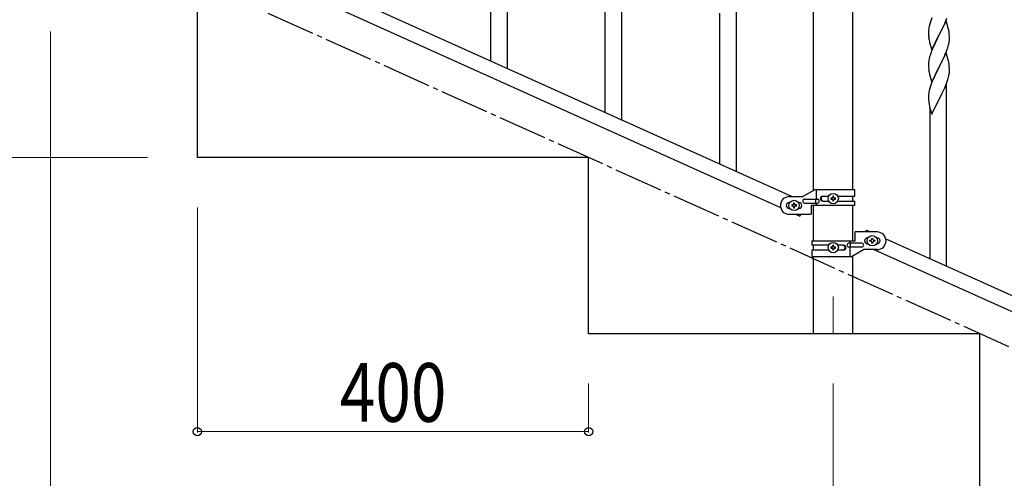
# Model space of a CAD drawing. Units: millimetres. Extents: x 0 to 8280, y 0 to 5795.
# Drawn here: x 3680 to 4686, y 1025 to 1494 of the extents above; entities that cross this region are included whole.
import ezdxf

# ---------------------------------------------------------------- set-up
doc = ezdxf.new("R2010")
doc.units = ezdxf.units.MM
doc.linetypes.add('YCENTER_1', pattern=[13, 10, -1, 1, -1])
for name, color, linetype, lineweight in [('YKK_12', 2, 'Continuous', 13), ('YKK_A1', 4, 'Continuous', 30), ('YKK_D', 6, 'Continuous', 13)]:
    doc.layers.add(name, color=color, linetype=linetype, lineweight=lineweight)
doc.styles.add('text-b', font='extslim2.shx', dxfattribs={"width": 0.8, "bigfont": 'extfont2.shx'})

msp = doc.modelspace()

# ---------------------------------------------------------------- linework, layer by layer
at = {"layer": 'YKK_12', "linetype": 'YCENTER_1', "ltscale": 5}
msp.add_line((4511.5, 1210.9), (4511.5, 1172.8), dxfattribs=at)
at = {"layer": 'YKK_A1', "linetype": 'Continuous', "ltscale": 0.5}
for p, q in [((4491.2, 1319.1), (4491.2, 1902.8)), ((4531.7, 1319.9), (4531.7, 1902.8)), ((3765.2, 1629.9), (4469.7, 1312.9)), ((3753.2, 1618.9), (4457.7, 1301.8)), ((3861.5, 1352.8), (3861.5, 1532.8)), ((4261.5, 1352.8), (3861.5, 1352.8)), ((4261.5, 1172.8), (4261.5, 1352.8)), ((4492.6, 1319.9), (4480.5, 1312.9)), ((4533.5, 1319.9), (4492.6, 1319.9)), ((4494.5, 1310.4), (4494.5, 1319.9)), ((4533.5, 1313.4), (4533.5, 1319.9)), ((4466.5, 1312.9), (4480.5, 1312.9)), ((4482.3, 1310.4), (4495.3, 1310.4)), ((4493.9, 1306.4), (4493.9, 1310.4)), ((4500.9, 1313.4), (4506.8, 1313.4)), ((4509.1, 1311.3), (4509.1, 1310.4)), ((4510, 1311.3), (4509.1, 1311.3)), ((4509.1, 1310.4), (4510, 1310.4)), ((4511.9, 1313.3), (4511, 1313.3)), ((4511, 1313.3), (4511, 1312.3)), ((4511, 1309.4), (4511, 1308.5)), ((4511.9, 1312.3), (4511.9, 1313.3)), ((4511.9, 1308.5), (4511.9, 1309.4)), ((4513.9, 1311.3), (4512.9, 1311.3)), ((4512.9, 1310.4), (4513.9, 1310.4)), ((4513.9, 1310.4), (4513.9, 1311.3)), ((4516.1, 1313.4), (4533.5, 1313.4)), ((4531.7, 1308.4), (4531.7, 1313.4)), ((4467.1, 1306.9), (4466.5, 1306.9)), ((4467.1, 1300.9), (4466.5, 1300.9)), ((4469.1, 1304.4), (4469.1, 1303.4)), ((4470, 1304.4), (4469.1, 1304.4)), ((4469.1, 1303.4), (4470, 1303.4)), ((4471.9, 1306.3), (4471, 1306.3)), ((4471, 1306.3), (4471, 1305.3)), ((4471, 1302.4), (4471, 1301.5)), ((4471, 1301.5), (4471.9, 1301.5)), ((4471.9, 1305.3), (4471.9, 1306.3)), ((4471.9, 1301.5), (4471.9, 1302.4)), ((4473.9, 1304.4), (4472.9, 1304.4)), ((4472.9, 1303.4), (4473.9, 1303.4)), ((4473.9, 1303.4), (4473.9, 1304.4)), ((4476.5, 1306.9), (4475.8, 1306.9)), ((4476.5, 1300.9), (4475.8, 1300.9)), ((4482.3, 1306.4), (4495.3, 1306.4)), ((4489, 1303.9), (4489, 1294.9)), ((4533.5, 1303.9), (4489, 1303.9)), ((4491.2, 1267.8), (4491.2, 1303.9)), ((4494.5, 1303.9), (4494.5, 1306.4)), ((4500.9, 1308.4), (4506.8, 1308.4)), ((4511, 1308.5), (4511.9, 1308.5)), ((4516.1, 1308.4), (4533.5, 1308.4)), ((4531.7, 1267.8), (4531.7, 1303.9)), ((4533.5, 1303.9), (4533.5, 1308.4)), ((4466.5, 1294.9), (4489, 1294.9)), ((4473.1, 1294.9), (4477.5, 1292.9)), ((4478.4, 1294.9), (4477.5, 1292.9)), ((4545.4, 1278.8), (4544.5, 1276.8)), ((4545.4, 1278.8), (4549.7, 1276.8)), ((4534, 1267.8), (4534, 1276.8)), ((4556.5, 1276.8), (4534, 1276.8)), ((4546.5, 1270.8), (4547.1, 1270.8)), ((4549.1, 1267.3), (4549.1, 1268.3)), ((4549.1, 1268.3), (4550, 1268.3)), ((4551, 1269.3), (4551, 1270.2)), ((4551, 1270.2), (4551.9, 1270.2)), ((4551.9, 1270.2), (4551.9, 1269.3)), ((4552.9, 1268.3), (4553.9, 1268.3)), ((4553.9, 1268.3), (4553.9, 1267.3)), ((4555.8, 1270.8), (4556.5, 1270.8)), ((4565.2, 1269.9), (5269.7, 952.8)), ((4489.5, 1267.8), (4489.5, 1263.3)), ((4489.5, 1267.8), (4534, 1267.8)), ((4506.8, 1263.3), (4489.5, 1263.3)), ((4489.5, 1258.3), (4489.5, 1251.8)), ((4506.8, 1258.3), (4489.5, 1258.3)), ((4491.2, 1258.3), (4491.2, 1263.3)), ((4509.1, 1261.3), (4509.1, 1260.3)), ((4510, 1261.3), (4509.1, 1261.3)), ((4509.1, 1260.3), (4510, 1260.3)), ((4511.9, 1263.2), (4511, 1263.2)), ((4511, 1263.2), (4511, 1262.3)), ((4511, 1259.4), (4511, 1258.4)), ((4511, 1258.4), (4511.9, 1258.4)), ((4511.9, 1262.3), (4511.9, 1263.2)), ((4511.9, 1258.4), (4511.9, 1259.4)), ((4513.9, 1261.3), (4512.9, 1261.3)), ((4512.9, 1260.3), (4513.9, 1260.3)), ((4513.9, 1260.3), (4513.9, 1261.3)), ((4522.1, 1263.3), (4516.1, 1263.3)), ((4522.1, 1258.3), (4516.1, 1258.3)), ((4540.7, 1265.3), (4527.6, 1265.3)), ((4540.7, 1261.3), (4527.6, 1261.3)), ((4528.4, 1267.8), (4528.4, 1265.3)), ((4528.4, 1261.3), (4528.4, 1251.8)), ((4529, 1265.3), (4529, 1261.3)), ((4530.3, 1251.8), (4542.5, 1258.8)), ((4556.5, 1258.8), (4542.5, 1258.8)), ((4546.5, 1264.8), (4547.1, 1264.8)), ((4550, 1267.3), (4549.1, 1267.3)), ((4551, 1265.4), (4551, 1266.4)), ((4551.9, 1265.4), (4551, 1265.4)), ((4551.9, 1266.4), (4551.9, 1265.4)), ((4553.9, 1267.3), (4552.9, 1267.3)), ((4553.2, 1258.8), (5257.7, 941.8)), ((4555.8, 1264.8), (4556.5, 1264.8)), ((4489.5, 1251.8), (4530.3, 1251.8)), ((4491.2, 1172.8), (4491.2, 1251.8)), ((4531.7, 1172.8), (4531.7, 1252.6)), ((4661.5, 1172.8), (4261.5, 1172.8)), ((4531.7, 1172.8), (4491.2, 1172.8)), ((4661.5, 992.8), (4661.5, 1172.8))]:
    msp.add_line(p, q, dxfattribs=at)
at = {"layer": 'YKK_A1', "linetype": 'YCENTER_1', "ltscale": 5}
msp.add_line((5461.5, 812.8), (3461.5, 1712.8), dxfattribs=at)
at = {"layer": 'YKK_A1', "linetype": 'Continuous'}
for p, q in [((4178.5, 1443.9), (4178.5, 1630.6)), ((4161.5, 1451.6), (4161.5, 1605.8)), ((4295.5, 1391.3), (4295.5, 1577.9)), ((4278.5, 1398.9), (4278.5, 1553.2)), ((4412.5, 1338.6), (4412.5, 1525.3)), ((4395.5, 1346.3), (4395.5, 1500.5)), ((4611, 1491.5), (4610.2, 1489)), ((4611.7, 1493.5), (4611, 1491.5)), ((4612.5, 1495.6), (4611.7, 1493.5)), ((4626.9, 1492.6), (4619.6, 1477.8)), ((4625.3, 1489.3), (4626.3, 1491.8)), ((4626.3, 1491.8), (4627.7, 1495.4)), ((4629.1, 1485), (4626.9, 1492.6)), ((4609, 1483.1), (4608.9, 1482.2)), ((4608.9, 1482.2), (4608.9, 1481.4)), ((4608.9, 1481.4), (4608.9, 1479.6)), ((4609.2, 1484.4), (4609, 1483.1)), ((4609.4, 1485.7), (4609.2, 1484.4)), ((4609.7, 1487.1), (4609.4, 1485.7)), ((4610.2, 1489), (4609.7, 1487.1)), ((4619.8, 1478.1), (4623.9, 1486.4)), ((4623.9, 1486.4), (4625.3, 1489.3)), ((4629.4, 1484), (4629.1, 1485)), ((4629.6, 1483.1), (4629.4, 1484)), ((4608.9, 1479.6), (4609, 1478.6)), ((4609, 1478.6), (4609, 1477.6)), ((4609, 1477.6), (4609.1, 1476.5)), ((4609.6, 1472.7), (4609.9, 1471.5)), ((4609.9, 1471.5), (4610.1, 1470.5)), ((4610.1, 1470.5), (4612.4, 1462.9)), ((4612.4, 1462.9), (4619.6, 1477.8)), ((4615.6, 1469.6), (4614.9, 1468.2)), ((4616.7, 1471.9), (4615.6, 1469.6)), ((4619.3, 1477.1), (4616.7, 1471.9)), ((4619.6, 1477.8), (4619.3, 1477.1)), ((4619.6, 1477.8), (4619.8, 1478.1)), ((4630, 1470.3), (4630.2, 1471.6)), ((4630.2, 1478.2), (4630.1, 1479.6)), ((4630.3, 1477), (4630.2, 1478.2)), ((4630.4, 1475.2), (4630.3, 1477)), ((4630.4, 1474.1), (4630.4, 1475.2)), ((4612.1, 1461.7), (4611.6, 1460.1)), ((4613.8, 1465.7), (4612.1, 1461.7)), ((4614.9, 1468.2), (4613.8, 1465.7)), ((4626.9, 1459.8), (4619.6, 1444.9)), ((4626.1, 1458.5), (4627.3, 1461.5)), ((4629.1, 1452.4), (4626.9, 1459.8)), ((4627.3, 1461.5), (4628.1, 1463.5)), ((4628.1, 1463.5), (4628.6, 1465)), ((4628.6, 1465), (4629.2, 1467)), ((4629.2, 1467), (4629.6, 1468.4)), ((4609, 1449.8), (4608.9, 1449)), ((4609.3, 1452.4), (4609.1, 1451)), ((4609.6, 1453.8), (4609.3, 1452.4)), ((4610.1, 1455.7), (4609.6, 1453.8)), ((4610.5, 1457.1), (4610.1, 1455.7)), ((4621.7, 1449), (4623.2, 1452.1)), ((4623.2, 1452.1), (4623.9, 1453.5)), ((4623.9, 1453.5), (4625.3, 1456.5)), ((4625.3, 1456.5), (4626.1, 1458.5)), ((4629.3, 1451.6), (4629.1, 1452.4)), ((4629.6, 1450.2), (4629.3, 1451.6)), ((4608.9, 1449), (4608.9, 1448.6)), ((4608.9, 1448.6), (4608.9, 1446.7)), ((4608.9, 1446.7), (4609, 1445.7)), ((4609, 1445.7), (4609, 1444.7)), ((4609, 1444.7), (4609.1, 1443.3)), ((4609.1, 1443.3), (4609.3, 1442)), ((4609.3, 1442), (4609.4, 1441)), ((4609.4, 1441), (4609.6, 1440)), ((4609.6, 1440), (4609.7, 1439.6)), ((4609.7, 1439.6), (4609.9, 1438.6)), ((4612.4, 1430), (4619.6, 1444.9)), ((4617.1, 1439.9), (4615.4, 1436.3)), ((4619.5, 1444.6), (4617.1, 1439.9)), ((4619.6, 1444.9), (4619.5, 1444.6)), ((4619.6, 1444.9), (4619.8, 1445.2)), ((4619.8, 1445.2), (4621.7, 1449)), ((4630.2, 1445.3), (4630.1, 1446.8)), ((4630.3, 1444.1), (4630.2, 1445.3)), ((4630.4, 1442.4), (4630.3, 1444.1)), ((4630.3, 1440.4), (4630.4, 1441.2)), ((4630.4, 1441.2), (4630.4, 1442.4)), ((4609.9, 1438.6), (4610.1, 1437.7)), ((4610.1, 1437.7), (4612.4, 1430)), ((4612.5, 1429.8), (4611.7, 1427.8)), ((4613.8, 1432.8), (4612.5, 1429.8)), ((4614.9, 1435.3), (4613.8, 1432.8)), ((4615.4, 1436.3), (4614.9, 1435.3)), ((4626.9, 1427.6), (4628.1, 1430.6)), ((4628.1, 1430.6), (4628.7, 1432.6)), ((4629.4, 1435.1), (4629.8, 1436.5)), ((4629.8, 1436.5), (4630, 1437.9)), ((4630, 1437.9), (4630.2, 1439.2)), ((4609.4, 1420), (4609.2, 1418.6)), ((4609.7, 1421.4), (4609.4, 1420)), ((4610.2, 1423.3), (4609.7, 1421.4)), ((4611, 1425.8), (4610.2, 1423.3)), ((4611.7, 1427.8), (4611, 1425.8)), ((4623, 1418.8), (4623.9, 1420.7)), ((4623.9, 1420.7), (4625.5, 1424.1)), ((4625.5, 1424.1), (4625.9, 1425.1)), ((4625.9, 1425.1), (4626.9, 1427.6)), ((4627.5, 1241.8), (4627.5, 1428.5)), ((4609, 1417.3), (4608.9, 1416.5)), ((4608.9, 1416.5), (4608.9, 1415.7)), ((4608.9, 1415.7), (4608.9, 1413.8)), ((4608.9, 1413.8), (4609, 1412.8)), ((4609.2, 1418.6), (4609, 1417.3)), ((4609, 1412.8), (4609, 1411.9)), ((4609, 1411.9), (4609.1, 1410.4)), ((4609.1, 1410.4), (4609.3, 1409.1)), ((4612.4, 1397.2), (4619.6, 1412)), ((4619.6, 1412), (4619.5, 1411.7)), ((4619.6, 1412), (4619.8, 1412.4)), ((4619.8, 1412.4), (4621.5, 1415.7)), ((4621.5, 1415.7), (4623, 1418.8)), ((4609.6, 1406.9), (4609.9, 1405.8)), ((4609.9, 1405.8), (4610.1, 1404.8)), ((4610.1, 1404.8), (4612.4, 1397.2)), ((4610.5, 1249.5), (4610.5, 1403.7))]:
    msp.add_line(p, q, dxfattribs=at)
at = {"layer": 'YKK_A1', "linetype": 'Continuous', "ltscale": 0.5}
for centre in [(4471.5, 1303.9), (4511.5, 1310.9), (4551.5, 1267.8), (4511.5, 1260.8)]:
    msp.add_circle(centre, 5.3, dxfattribs=at)
at = {"layer": 'YKK_A1', "linetype": 'Continuous'}
for centre, radius, start, end in [((4588.1, 1474.4), 42.4, 9.5672, 11.859), ((4585.4, 1474.8), 45, 6.1963, 8.4881), ((4649, 1479.9), 40.1, 184.9379, 187.2297), ((4663.8, 1483), 55.2, 188.5086, 190.8003), ((4583.4, 1479.4), 47.4, 346.6856, 348.9773), ((4598.2, 1475.6), 32.2, 352.8335, 355.1252), ((4600.1, 1474.6), 30.3, 356.7243, 359.016), ((4686.2, 1432.9), 79.4, 159.9344, 162.2261), ((4640.9, 1447.2), 32, 173.0323, 175.3241), ((4588.1, 1441.5), 42.4, 9.5672, 11.859), ((4585.3, 1441.9), 45.1, 6.176, 8.4678), ((4598.9, 1442.4), 31.5, 354.0716, 356.3633), ((4568.3, 1451.4), 63.2, 342.7842, 345.076), ((4663.9, 1417.3), 55.2, 188.4999, 190.7916)]:
    msp.add_arc(centre, radius, start, end, dxfattribs=at)
at = {"layer": 'YKK_A1', "linetype": 'Continuous', "ltscale": 0.5}
for centre, radius, start, end in [((4466.5, 1303.9), 9, 90, 270), ((4482.3, 1308.4), 2, 90, 270), ((4495.3, 1308.4), 2, 270, 90), ((4500.9, 1310.9), 2.5, 90, 270), ((4501.6, 1310.9), 2.5, 90, 270), ((4510, 1312.3), 0.96, 270, 0), ((4510, 1309.4), 0.96, 0, 90), ((4512.9, 1312.3), 0.96, 180, 270), ((4512.9, 1309.4), 0.96, 90, 180), ((4466.5, 1303.9), 3, 90, 270), ((4470, 1305.3), 0.96, 270, 0), ((4470, 1302.4), 0.96, 0, 90), ((4472.9, 1305.3), 0.96, 180, 270), ((4472.9, 1302.4), 0.96, 90, 180), ((4476.5, 1303.9), 3, 270, 90), ((4546.5, 1267.8), 3, 90, 270), ((4550, 1269.3), 0.96, 270, 0), ((4552.9, 1269.3), 0.96, 180, 270), ((4556.5, 1267.8), 9, 270, 90), ((4556.5, 1267.8), 3, 270, 90), ((4510, 1262.3), 0.96, 270, 0), ((4510, 1259.4), 0.96, 0, 90), ((4512.9, 1262.3), 0.96, 180, 270), ((4512.9, 1259.4), 0.96, 90, 180), ((4521.3, 1260.8), 2.5, 270, 90), ((4522.1, 1260.8), 2.5, 270, 90), ((4527.6, 1263.3), 2, 90, 270), ((4540.7, 1263.3), 2, 270, 90), ((4550, 1266.4), 0.96, 0, 90), ((4552.9, 1266.4), 0.96, 90, 180)]:
    msp.add_arc(centre, radius, start, end, dxfattribs=at)
at = {"layer": 'YKK_D'}
for p, q in [((3711.5, 1481.8), (3711.5, 661.8)), ((3711.5, 1481.8), (3711.5, 661.8)), ((3810.5, 1352.8), (3560.5, 1352.8)), ((3861.5, 1301.8), (3861.5, 1071.8)), ((4261.5, 1121.8), (4261.5, 1071.8)), ((4511.5, 1121.8), (4511.5, 661.8)), ((4261.5, 1072.8), (3861.5, 1072.8))]:
    msp.add_line(p, q, dxfattribs=at)
at = {"layer": 'YKK_D', "linetype": 'ByBlock', "lineweight": -2}
for centre in [(3861.5, 1072.8), (4261.5, 1072.8)]:
    msp.add_circle(centre, 4.25, dxfattribs=at)

# ---------------------------------------------------------------- texts
at = {"layer": 'YKK_D', "style": 'text-b', "width": 0.8}
msp.add_text('400', height=60, dxfattribs=at).set_placement((4007.1, 1082.8))

doc.saveas('drawing.dxf')
